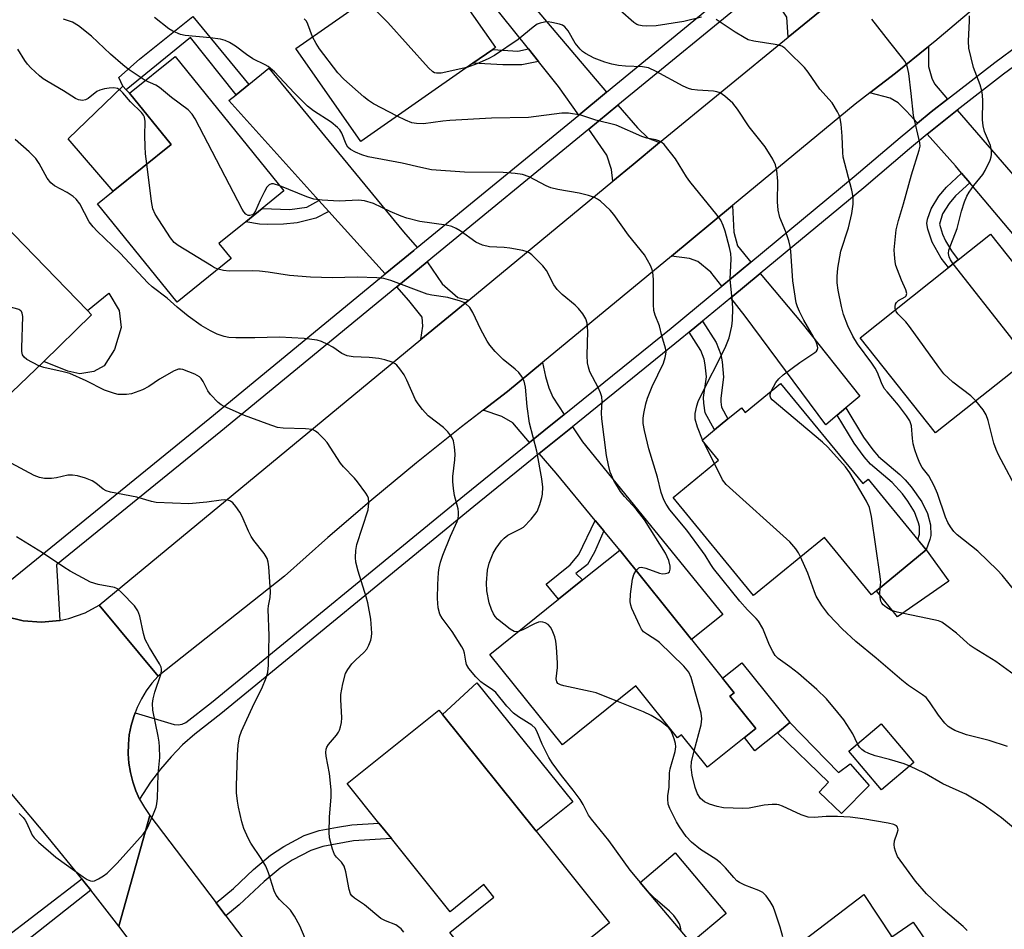
# Model space of a CAD drawing. Units: inches. Extents: x 1273760 to 1279760, y 481453 to 485454.
# Drawn here: x 1276137 to 1276376, y 484900 to 485121 of the extents above; entities that cross this region are included whole.
import ezdxf

# ---------------------------------------------------------------- set-up
doc = ezdxf.new("R2010")
doc.units = ezdxf.units.IN
doc.header["$MEASUREMENT"] = 0
for name, color, linetype in [('BLDG-Footprint', 5, 'Continuous'), ('CULTRL-Pad', 6, 'Continuous'), ('TRANS-Driveway', 251, 'Continuous'), ('TRANS-Non Street Sidewalk', 7, 'Continuous'), ('TRANS-Road', 130, 'Continuous'), ('TRANS-Street Sidewalk', 7, 'Continuous'), ('Undefined', 1, 'Continuous')]:
    doc.layers.add(name, color=color, linetype=linetype)

msp = doc.modelspace()

# ---------------------------------------------------------------- linework, layer by layer
at = {"layer": 'BLDG-Footprint'}
for points, elevation in [([(1276246.89, 485110.45), (1276219.76, 485091.47), (1276203.97, 485114.05), (1276221.59, 485126.38), (1276213.97, 485137.28), (1276228.99, 485147.78), (1276252.4, 485114.3), (1276251.75, 485113.84)], 272.49), ([(1276188.25, 485063.05), (1276175.14, 485052.46), (1276155.83, 485076.37), (1276159.58, 485079.4), (1276173.66, 485090.78), (1276163.62, 485103.2), (1276174.68, 485112.14), (1276201.08, 485079.47), (1276195.81, 485075.21), (1276191.82, 485071.99), (1276185.29, 485066.71)], 264.95), ([(1276154.36, 485049.4), (1276142.75, 485038.12), (1276135.01, 485030.6), (1276127.22, 485038.61), (1276124.27, 485035.75), (1276122.91, 485037.15), (1276118.58, 485041.6), (1276108.02, 485052.47), (1276130.31, 485074.14), (1276153.37, 485050.42)], 259.88), ([(1276372.62, 485068.98), (1276389.74, 485047.42), (1276393.65, 485050.52), (1276401.2, 485041.01), (1276402.53, 485039.34), (1276390.91, 485030.11), (1276383.23, 485039.79), (1276359.26, 485020.75), (1276340.94, 485043.81), (1276362.39, 485060.86), (1276364.77, 485062.75)], 278.19), ([(1276321.64, 485032.77), (1276341.58, 485008.45), (1276342.92, 485009.55), (1276354.97, 484994.84), (1276357, 484992.37), (1276344.87, 484982.42), (1276343.68, 484981.44), (1276332.25, 484995.38), (1276315.03, 484981.26), (1276295.52, 485005.05), (1276306.57, 485014.11), (1276302.56, 485019), (1276305.58, 485021.48), (1276308.86, 485024.17), (1276312.14, 485026.85), (1276313.06, 485025.73)], 270.66), ([(1276300.02, 484970.61), (1276310.39, 484957.7), (1276309.32, 484956.84), (1276315.58, 484949.04), (1276303.85, 484939.62), (1276297.55, 484947.47), (1276296.64, 484946.75), (1276286.5, 484959.37), (1276268.68, 484945.06), (1276251.05, 484967.01), (1276267.7, 484980.38), (1276273.57, 484985.08), (1276282.58, 484992.33)], 265.64), ([(1276262.27, 484924.06), (1276280.11, 484901.85), (1276255.39, 484881.99), (1276241.32, 484899.51), (1276252, 484908.09), (1276249.56, 484911.12), (1276241.39, 484904.55), (1276227.14, 484922.29), (1276224.13, 484926.04), (1276216.41, 484935.65), (1276238.63, 484953.49), (1276239.52, 484952.39)], 261.29), ([(1276353.98, 484940.74), (1276346.15, 484934.12), (1276338.2, 484943.53), (1276346.03, 484950.15)], 267.84), ([(1276308.4, 484904.13), (1276299.92, 484896.99), (1276287.56, 484911.68), (1276296.04, 484918.82)], 262.57), ([(1276353.8, 484902.02), (1276385.19, 484856.25), (1276384.86, 484856.02), (1276368.85, 484845.04), (1276371.24, 484841.56), (1276370.35, 484840.95), (1276367.53, 484839.02), (1276364.46, 484836.91), (1276352.21, 484828.51), (1276317.88, 484878.56), (1276321.33, 484880.93), (1276320.32, 484882.41), (1276328.58, 484888.08), (1276330.15, 484885.8), (1276333.93, 484888.39), (1276348.62, 484898.47)], 264.79)]:
    msp.add_lwpolyline(points, close=True, dxfattribs=dict(at, elevation=elevation))
at = {"layer": 'CULTRL-Pad'}
for points in [[(1276173.66, 485090.78), (1276159.58, 485079.4), (1276148.68, 485092.12), (1276161.94, 485104.87), (1276162.78, 485104.03), (1276163.62, 485103.2)], [(1276154.9, 485035.69), (1276151.53, 485035.1), (1276148.59, 485035.76), (1276142.75, 485038.12), (1276154.36, 485049.4), (1276153.37, 485050.42), (1276158.59, 485054.69), (1276161.07, 485050.45), (1276161.55, 485046.35), (1276159.91, 485041), (1276157.44, 485037.03)], [(1276362.5, 484984.74), (1276350.02, 484976.13), (1276344.87, 484982.42), (1276357, 484992.37)], [(1276320.84, 484948), (1276315.4, 484943.63), (1276312.83, 484946.84), (1276315.58, 484949.04), (1276309.32, 484956.84), (1276310.39, 484957.7), (1276307.54, 484961.25), (1276312.21, 484964.99), (1276323.89, 484950.45)], [(1276271.21, 484931.24), (1276262.27, 484924.06), (1276239.52, 484952.39), (1276247.87, 484960.1)], [(1276348.62, 484898.47), (1276333.93, 484888.39), (1276327.48, 484897.79), (1276341.84, 484908.7)]]:
    msp.add_lwpolyline(points, close=True, dxfattribs=at)
at = {"layer": 'TRANS-Driveway'}
for points in [[(1276279.4, 485103.46), (1276272.63, 485097.9), (1276267.74, 485104.85), (1276262.89, 485110.9), (1276260.4, 485114), (1276237.89, 485142.09), (1276244.05, 485146.4), (1276249.78, 485138.42)], [(1276338.1, 485128.76), (1276323.47, 485116.77), (1276323.17, 485121.65), (1276321.39, 485124.28), (1276316.17, 485128.22), (1276321.12, 485132.27), (1276328.84, 485138.53), (1276335.36, 485130.45)], [(1276362.16, 485101.76), (1276358.21, 485098.64), (1276354.84, 485095.89), (1276352.19, 485098.86), (1276350.16, 485100.84), (1276348.22, 485101.98), (1276343.29, 485103.28), (1276349.5, 485108.06), (1276357.56, 485114.55), (1276357.5, 485109.71), (1276358.34, 485106.84), (1276359.02, 485105.45)], [(1276233.42, 485065.71), (1276232.6, 485065.04), (1276225.64, 485059.32), (1276212, 485074.47), (1276209.57, 485077.16), (1276187.73, 485101.43), (1276189.44, 485102.81), (1276192.57, 485105.34), (1276197.42, 485109.26), (1276230.11, 485069.54)], [(1276292.26, 485091.19), (1276285.85, 485085.93), (1276280.92, 485081.86), (1276280.59, 485084.67), (1276279.46, 485088.17), (1276275.05, 485094.45), (1276282.13, 485100.27), (1276286.87, 485094.75), (1276289.45, 485092.31)], [(1276367.53, 485081.47), (1276365.57, 485083.8), (1276364.1, 485085.54), (1276357.23, 485093.23), (1276360.46, 485095.86), (1276364.47, 485099.04), (1276409.25, 485047.4), (1276401.2, 485041.01), (1276393.65, 485050.52)], [(1276314.4, 485062.19), (1276307.33, 485056.34), (1276304.66, 485059.74), (1276301.57, 485062.38), (1276299.49, 485063.1), (1276295.11, 485063.67), (1276309.96, 485075.94), (1276310.24, 485069.49), (1276311.16, 485066.18)], [(1276245.92, 485052.99), (1276234.32, 485043.42), (1276234.77, 485046.63), (1276234.59, 485048.87), (1276231.42, 485052.9), (1276228.45, 485056.19), (1276235.87, 485062.28), (1276239.44, 485056.89), (1276243.3, 485053.64)], [(1276337.5, 485026.82), (1276335.4, 485025.04), (1276332.63, 485022.71), (1276313.05, 485049.05), (1276309.54, 485053.53), (1276316.69, 485059.45), (1276326.83, 485047.34), (1276340.86, 485029.65)], [(1276269.1, 485025.24), (1276264.18, 485021.26), (1276260.71, 485018.45), (1276256.63, 485023.17), (1276253.93, 485024.71), (1276249.47, 485026.27), (1276255.33, 485030.79), (1276263.85, 485037.83), (1276264.57, 485034.46), (1276265.39, 485031.65), (1276266.34, 485029.4)], [(1276278.75, 484996.97), (1276276.63, 484999.53), (1276267.15, 485011), (1276263.04, 485015.75), (1276271.08, 485022.25), (1276273.51, 485018.59), (1276307.59, 484976.7), (1276300.02, 484970.61), (1276282.58, 484992.33)]]:
    msp.add_lwpolyline(points, close=True, dxfattribs=at)
at = {"layer": 'TRANS-Non Street Sidewalk'}
for points in [[(1276192.57, 485105.34), (1276189.44, 485102.81), (1276178.41, 485116.72), (1276162.78, 485104.03), (1276161.94, 485104.87), (1276160.98, 485107), (1276166.05, 485111.47), (1276178.94, 485121.84)], [(1276262.89, 485110.9), (1276258.81, 485110.11), (1276254.24, 485110.1), (1276246.89, 485110.45), (1276251.75, 485113.84), (1276257.81, 485113.38), (1276260.4, 485114)], [(1276367.53, 485081.47), (1276364.07, 485078.25), (1276362.53, 485076.42), (1276360.96, 485073.89), (1276360.21, 485071.4), (1276360.92, 485069.02), (1276361.67, 485067.37), (1276363.14, 485064.9), (1276364.77, 485062.75), (1276362.39, 485060.86), (1276360.63, 485063.18), (1276358.44, 485067.06), (1276357.35, 485070.2), (1276357.16, 485071.56), (1276357.32, 485072.6), (1276358.19, 485075.14), (1276360.07, 485078.21), (1276361.89, 485080.37), (1276365.57, 485083.8)], [(1276212, 485074.47), (1276208.78, 485072.88), (1276204.29, 485071.73), (1276200.93, 485071.42), (1276197.15, 485071.29), (1276195.17, 485071.4), (1276191.82, 485071.99), (1276195.81, 485075.21), (1276202.5, 485074.93), (1276206.66, 485075.57), (1276209.57, 485077.16)], [(1276299.47, 485045.2), (1276302.71, 485047.88), (1276305.95, 485042.69), (1276307.1, 485039.75), (1276307.46, 485038.01), (1276307.81, 485034.29), (1276307.13, 485029.21), (1276307.16, 485028.27), (1276307.32, 485027), (1276308.86, 485024.17), (1276305.58, 485021.48), (1276303.35, 485025.66), (1276302.99, 485027.96), (1276302.95, 485029.37), (1276303.62, 485034.33), (1276303.34, 485037.31), (1276303.05, 485038.68), (1276302.23, 485040.78)], [(1276335.4, 485025.04), (1276337.5, 485026.82), (1276341.73, 485019.73), (1276343.98, 485016.68), (1276345.42, 485015.03), (1276350.6, 485010.66), (1276351.87, 485009.35), (1276353.31, 485007.64), (1276355.88, 485004.05), (1276357.25, 485001.18), (1276358.05, 484998.41), (1276358.06, 484995.87), (1276357.86, 484994.89), (1276357, 484992.37), (1276354.97, 484994.85), (1276355.35, 484996.19), (1276355.35, 484998.03), (1276355.14, 484998.92), (1276354.13, 485001.56), (1276352.5, 485004.22), (1276351.19, 485005.94), (1276348.73, 485008.68), (1276343.47, 485013.13), (1276341.88, 485014.95), (1276339.46, 485018.24)], [(1276278.75, 484996.97), (1276276.48, 484991.83), (1276274.75, 484988.84), (1276271.94, 484986.63), (1276273.57, 484985.08), (1276267.7, 484980.38), (1276264.73, 484984.08), (1276270.58, 484988.73), (1276272.69, 484991.26), (1276276.63, 484999.53)], [(1276323.89, 484950.45), (1276335.66, 484938.3), (1276338.54, 484940.46), (1276343.15, 484935.2), (1276336.39, 484928.42), (1276330.99, 484933.59), (1276333.27, 484935.95), (1276320.84, 484948)], [(1276186.96, 484903.59), (1276184.59, 484906.72), (1276188.85, 484910.18), (1276193.67, 484914.81), (1276197.78, 484918.27), (1276201.05, 484920.41), (1276206.02, 484923.05), (1276209.6, 484924.23), (1276214.06, 484925.1), (1276217.52, 484925.63), (1276224.13, 484926.04), (1276227.14, 484922.29), (1276217.94, 484921.72), (1276210.53, 484920.41), (1276207.58, 484919.44), (1276203.07, 484917.03), (1276200.14, 484915.13), (1276196.3, 484911.89), (1276190.24, 484906.21)], [(1276154.18, 484909.79), (1276124.1, 484886.06), (1276121.61, 484889.21), (1276151.98, 484912.57), (1276152.53, 484911.88)]]:
    msp.add_lwpolyline(points, close=True, dxfattribs=at)
at = {"layer": 'TRANS-Road'}
for points in [[(1276368.45, 485123.68), (1276359.06, 485115.77), (1276357.56, 485114.55), (1276349.5, 485108.06), (1276343.29, 485103.28), (1276339.76, 485100.56), (1276309.96, 485075.94), (1276295.11, 485063.67), (1276263.85, 485037.83), (1276255.33, 485030.79), (1276249.47, 485026.27), (1276244.2, 485022.22), (1276233.22, 485013.45), (1276222.4, 485004.48), (1276211.74, 484995.33), (1276201.24, 484985.99), (1276170.55, 484961.75), (1276156.22, 484978.98), (1276234.32, 485043.42), (1276245.92, 485052.99), (1276280.92, 485081.86), (1276285.85, 485085.93), (1276292.26, 485091.19), (1276323.47, 485116.77), (1276338.1, 485128.76)], [(1276133.47, 484976.23), (1276137.79, 484975.14), (1276142.23, 484974.79), (1276146.67, 484975.2), (1276148.85, 484975.69), (1276152.79, 484977.11), (1276156.22, 484978.98), (1276170.55, 484961.75), (1276169.03, 484960.02), (1276167.66, 484958.16), (1276166.47, 484956.19), (1276165.45, 484954.12), (1276164.95, 484952.82), (1276164.65, 484951.96), (1276163.98, 484949.76), (1276163.54, 484947.5), (1276163.3, 484945.2), (1276163.26, 484942.9), (1276163.43, 484940.6), (1276163.79, 484938.33), (1276164.36, 484936.09), (1276165.12, 484933.91), (1276166.05, 484931.85), (1276167.2, 484929.81), (1276168.5, 484927.9), (1276161.03, 484901.06), (1276154.18, 484909.79), (1276152.53, 484911.88), (1276151.98, 484912.57), (1276143.86, 484922.56), (1276135, 484933.09)], [(1276168.91, 484890.55), (1276161.03, 484901.06), (1276168.5, 484927.9), (1276184.59, 484906.72), (1276186.96, 484903.59), (1276203.73, 484881.51)]]:
    msp.add_lwpolyline(points, dxfattribs=at)
at = {"layer": 'TRANS-Street Sidewalk'}
msp.add_lwpolyline([(1276391.45, 485119.32), (1276375.77, 485107.83), (1276364.47, 485099.04), (1276360.46, 485095.86), (1276357.23, 485093.23), (1276352.93, 485089.7), (1276341.83, 485080.25), (1276316.69, 485059.45), (1276309.54, 485053.53), (1276302.71, 485047.88), (1276299.47, 485045.2), (1276297.29, 485043.4), (1276271.08, 485022.25), (1276263.04, 485015.75), (1276247.16, 485002.88), (1276185.75, 484952.57), (1276179.47, 484947.66), (1276176.48, 484945.01), (1276173.68, 484942.17), (1276171.07, 484939.15), (1276168.66, 484935.97), (1276166.05, 484931.85), (1276165.12, 484933.91), (1276164.36, 484936.09), (1276163.79, 484938.33), (1276163.43, 484940.6), (1276163.26, 484942.9), (1276163.3, 484945.2), (1276163.54, 484947.5), (1276163.98, 484949.76), (1276164.65, 484951.96), (1276164.95, 484952.82), (1276174.46, 484950.01), (1276175.43, 484949.91), (1276176.39, 484950.07), (1276177.27, 484950.48), (1276183.51, 484955.36), (1276244.91, 485005.66), (1276260.71, 485018.45), (1276264.18, 485021.26), (1276269.1, 485025.24), (1276295.03, 485046.17), (1276307.33, 485056.34), (1276314.4, 485062.19), (1276339.52, 485082.98), (1276350.64, 485092.45), (1276354.84, 485095.89), (1276358.21, 485098.64), (1276362.16, 485101.76), (1276373.61, 485110.68), (1276385.41, 485119.39)], dxfattribs=at)
for points in [[(1276127.49, 484979.22, 0), (1276183.05, 485024.35, 0), (1276225.64, 485059.32, 0), (1276232.6, 485065.04, 0), (1276233.42, 485065.71, 0), (1276272.63, 485097.9, 0), (1276279.4, 485103.46, 0), (1276303.74, 485123.44, 0), (1276306.9, 485126.04, 0), (1276312.72, 485130.82, 0), (1276318.46, 485135.52, 0), (1276326.17, 485141.82, 0), (1276337.96, 485151.1, 0), (1276349.92, 485160.15, 0), (1276362.02, 485168.98, 0), (1276365.37, 485171.35, 0), (1276372.43, 485176.28, 0), (1276374.3, 485177.59, 0), (1276395.1, 485191.41, 0)], [(1276380.79, 485176.92, 0), (1276374.76, 485172.75, 0), (1276367.72, 485167.83, 0), (1276364.47, 485165.55, 0), (1276348.44, 485153.8, 0), (1276332.71, 485141.64, 0), (1276328.84, 485138.53, 0), (1276321.12, 485132.27, 0), (1276316.17, 485128.22, 0), (1276282.13, 485100.27, 0), (1276275.05, 485094.45, 0), (1276235.87, 485062.28, 0), (1276228.45, 485056.19, 0), (1276185.72, 485021.09, 0), (1276145.86, 484988.74, 0), (1276146.67, 484975.2, 0), (1276142.23, 484974.79, 0), (1276137.79, 484975.14, 0), (1276133.47, 484976.23, 0)]]:
    msp.add_polyline3d(points, dxfattribs=at)
at = {"layer": 'Undefined'}
for p, q in [((1276302.94, 485018.55, 270), (1276302.69, 485019.11, 270)), ((1276305.6, 485013.32, 270), (1276302.94, 485018.55, 270))]:
    msp.add_line(p, q, dxfattribs=at)
for points, elevation in [([(1276245.47, 485109.45), (1276239.24, 485108.05), (1276238.13, 485108.02), (1276237.65, 485108.14), (1276237.18, 485108.37), (1276236.13, 485109.34), (1276226.32, 485120.36), (1276220.85, 485125.86)], 272), ([(1276340.28, 484945.28), (1276339.15, 484947.75), (1276336.94, 484951.08), (1276335.54, 484952.9), (1276332.75, 484956.2), (1276330.43, 484958.46), (1276325.94, 484962.37), (1276323.84, 484964.02), (1276321.06, 484965.98), (1276320.32, 484966.74), (1276319.71, 484967.71), (1276318.94, 484969.27), (1276317.3, 484973.31), (1276316.26, 484975.04), (1276315.7, 484975.71), (1276313.63, 484977.78), (1276311.7, 484979.94), (1276305.35, 484987.84), (1276304.66, 484988.79), (1276303.31, 484991.06), (1276302.65, 484992.01), (1276298.83, 484997.11), (1276294.74, 485002.08), (1276293.84, 485003.48), (1276293.31, 485004.49), (1276292.61, 485006.31), (1276291.74, 485009.99), (1276289.66, 485016.92), (1276288.56, 485021.35), (1276288.31, 485023.01), (1276288.29, 485024.36), (1276288.41, 485025.48), (1276288.9, 485027.78), (1276289.29, 485029.18), (1276290.42, 485032.01), (1276293.18, 485037.67), (1276293.65, 485039.03), (1276293.81, 485039.86), (1276293.82, 485040.43), (1276293.7, 485041.3), (1276292.77, 485044.35), (1276292.23, 485046.76), (1276291.21, 485049.35), (1276290.88, 485050.46), (1276290.77, 485051.88), (1276290.74, 485058.01), (1276290.6, 485059.75), (1276290.36, 485060.59), (1276290.02, 485061.39), (1276288.62, 485063.98), (1276284.68, 485068.76), (1276281.16, 485073.73), (1276280.23, 485074.83), (1276277.88, 485076.98), (1276277.19, 485077.5), (1276276.42, 485077.89), (1276275.01, 485078.35), (1276272.7, 485078.95), (1276267.55, 485079.8), (1276265.83, 485080.21), (1276264.75, 485080.68), (1276260.57, 485082.86), (1276258.96, 485083.48), (1276257.23, 485083.72), (1276254.32, 485083.96), (1276244.89, 485084.02), (1276236.87, 485084.6), (1276234.27, 485085.13), (1276229.75, 485086.23), (1276221.55, 485087.74), (1276219.95, 485088.25), (1276218.41, 485088.86), (1276217.19, 485089.53), (1276216.58, 485090.12), (1276216.18, 485090.85), (1276215.12, 485093.53), (1276214.63, 485094.29), (1276214.09, 485094.89), (1276212.5, 485096.17), (1276208.25, 485098.89), (1276206.81, 485100.02), (1276203.52, 485103.25), (1276198.77, 485108.37), (1276197.26, 485109.65), (1276196.55, 485110.08), (1276193.51, 485111.56), (1276192.02, 485112.56), (1276189.29, 485114.58), (1276187.82, 485115.49), (1276186.8, 485115.99), (1276185.71, 485116.27), (1276183.18, 485116.63), (1276177.09, 485117.18), (1276175.98, 485117.47), (1276174.12, 485118.22), (1276173.17, 485118.78), (1276169.64, 485121.58)], 268), ([(1276302.41, 485121.66), (1276298.12, 485120.59), (1276291.39, 485119.56), (1276289.15, 485119.49), (1276288.04, 485119.56), (1276287.24, 485119.7), (1276286.73, 485119.9), (1276286.03, 485120.37), (1276282.71, 485123.25)], 274), ([(1276363.53, 485061.76), (1276362.86, 485062.78), (1276362.57, 485063.52), (1276362.42, 485064.28), (1276362.48, 485065.07), (1276362.92, 485066.39), (1276364.5, 485070.33), (1276365.54, 485074.53), (1276366.28, 485076.8), (1276366.84, 485078.18), (1276367.41, 485079.15), (1276368.55, 485080.77), (1276370.7, 485083.48), (1276371.31, 485084.44), (1276372.53, 485086.97), (1276372.77, 485087.76), (1276372.83, 485088.31), (1276372.79, 485089.4), (1276372.56, 485090.47), (1276371.14, 485093.88), (1276370.77, 485095.26), (1276370.67, 485096.7), (1276370.74, 485101.33), (1276370.65, 485102.71), (1276370.49, 485103.8), (1276370.06, 485105.2), (1276368.49, 485109.42), (1276367.33, 485114.14), (1276367.23, 485115.83), (1276367.49, 485120.78), (1276367.47, 485121.97)], 278), ([(1276167.41, 485106.26), (1276163.26, 485109.05), (1276161.95, 485110.06), (1276158.97, 485112.7), (1276154.39, 485117.03), (1276151.2, 485119.56), (1276149.74, 485120.47), (1276147.55, 485121.13)], 266), ([(1276208.04, 485116.9), (1276206.91, 485119.91), (1276206.51, 485120.65), (1276206.01, 485121.22)], 270), ([(1276319.37, 485030.9), (1276320.46, 485032.95), (1276321.17, 485033.87), (1276322.28, 485034.82), (1276326.33, 485037.8), (1276329.96, 485040.23), (1276330.33, 485040.6), (1276330.56, 485040.99), (1276330.65, 485041.39), (1276330.62, 485041.84), (1276330.38, 485042.59), (1276329.64, 485044.1), (1276327.3, 485048.15), (1276326.18, 485050.23), (1276325.71, 485051.31), (1276325.42, 485052.34), (1276324.56, 485057.69), (1276324.13, 485064.88), (1276323.99, 485065.98), (1276323.63, 485067.35), (1276322.93, 485069.53), (1276321.45, 485073.04), (1276321.05, 485074.77), (1276320.89, 485076.81), (1276320.94, 485081.86), (1276320.7, 485084.46), (1276320.42, 485085.85), (1276319.78, 485087.17), (1276317.86, 485090.2), (1276314.04, 485095.05), (1276311.17, 485099.34), (1276310.02, 485100.8), (1276308.13, 485102.49), (1276306.98, 485103.25), (1276306.19, 485103.51), (1276305.35, 485103.67), (1276301.48, 485103.9), (1276300.09, 485104.1), (1276299.29, 485104.3), (1276297.94, 485104.92), (1276291.39, 485108.5), (1276289.53, 485109.37), (1276288.11, 485109.63), (1276283.95, 485109.75), (1276282.27, 485109.94), (1276280.64, 485110.27), (1276278.98, 485110.72), (1276276.35, 485111.66), (1276274.26, 485112.79), (1276273.58, 485113.3), (1276272.99, 485113.87), (1276271.79, 485115.37), (1276270.1, 485118.35), (1276269.26, 485119.3), (1276268.67, 485119.7), (1276268, 485119.98), (1276266.06, 485120.39), (1276265.19, 485120.48), (1276264.35, 485120.46), (1276263.29, 485120.22), (1276262.54, 485119.92), (1276261.58, 485119.26), (1276257.96, 485116.2), (1276252.2, 485112.32), (1276250.64, 485111.51), (1276247.91, 485110.33), (1276245.47, 485109.45)], 272), ([(1276378.78, 484982.05), (1276375.38, 484986.19), (1276374.26, 484987.42), (1276369.51, 484992.07), (1276364.49, 484996.02), (1276363.7, 484996.85), (1276362.86, 484997.97), (1276362.26, 484998.99), (1276361.65, 485000.32), (1276359.72, 485006.02), (1276358.89, 485007.93), (1276357.64, 485010.3), (1276355.97, 485012.39), (1276355.46, 485013.43), (1276354.8, 485015.06), (1276354.23, 485016.64), (1276353.84, 485018.1), (1276353.64, 485019.4), (1276353.39, 485022.47), (1276353.2, 485023.21), (1276352.98, 485023.69), (1276352.19, 485024.92), (1276350.24, 485027.52), (1276347.47, 485030.68), (1276346.8, 485031.56), (1276346.13, 485032.88), (1276345.14, 485035.44), (1276344.59, 485036.48), (1276343.77, 485037.71), (1276340.31, 485042.33), (1276339.16, 485044.24), (1276337.97, 485046.73), (1276336.91, 485049.48), (1276336.4, 485051.44), (1276335.57, 485055.39), (1276335.38, 485057.18), (1276335.33, 485058.67), (1276335.56, 485060.73), (1276336.23, 485064.84), (1276338.09, 485070.53), (1276338.94, 485073.99), (1276339.22, 485076.25), (1276339.24, 485077.93), (1276338.9, 485079.64), (1276336.82, 485087.71), (1276336.7, 485088.82), (1276336.57, 485092.77), (1276336.33, 485095.67), (1276336.12, 485097.09), (1276335.84, 485097.89), (1276335.47, 485098.65), (1276334.15, 485100.83), (1276331.13, 485104.18), (1276328.35, 485108.29), (1276327.47, 485109.45), (1276323.5, 485113.35), (1276322.63, 485114.13), (1276321.92, 485114.6), (1276321.16, 485114.87), (1276320.35, 485115.05), (1276315.16, 485115.81), (1276313.75, 485116.18), (1276312.76, 485116.69), (1276310.57, 485118.01), (1276306.01, 485121.04)], 274), ([(1276349.49, 485050.61), (1276349.41, 485050.95), (1276349.42, 485051.46), (1276349.54, 485051.96), (1276349.75, 485052.41), (1276350.28, 485052.91), (1276351.83, 485053.75), (1276352.11, 485054.05), (1276352.26, 485054.6), (1276352.05, 485055.51), (1276350.99, 485057.81), (1276349.99, 485060.29), (1276349.62, 485061.41), (1276349.45, 485062.28), (1276349.24, 485064.03), (1276349.23, 485065.19), (1276349.7, 485070.05), (1276350.24, 485072.34), (1276351.44, 485076.31), (1276353.4, 485083.35), (1276355.28, 485089.35), (1276355.47, 485090.38), (1276355.45, 485091.16), (1276353.9, 485097.79), (1276353.34, 485103.12), (1276352.72, 485108), (1276352.47, 485109.41), (1276352.21, 485110.2), (1276351.82, 485110.94), (1276351.31, 485111.65), (1276348.14, 485115.55), (1276343.78, 485121.19)], 276), ([(1276228.52, 485097.6), (1276222.83, 485100.64), (1276221.57, 485101.39), (1276220.43, 485102.31), (1276215.58, 485106.6), (1276214.19, 485108.12), (1276209.67, 485113.99), (1276208.87, 485115.22), (1276208.04, 485116.9)], 270), ([(1276167.77, 485086.02), (1276167.48, 485088.47), (1276167.37, 485090.26), (1276167.29, 485092.93), (1276167.36, 485096.34), (1276167.19, 485097.4), (1276166.98, 485097.85), (1276166.51, 485098.48), (1276163.83, 485101.13), (1276161.99, 485103.31), (1276161.43, 485103.86), (1276160.68, 485104.3), (1276159.77, 485104.5), (1276158.67, 485104.45), (1276157.52, 485104.24), (1276156.41, 485103.93), (1276155.66, 485103.57), (1276153.55, 485101.94), (1276152.88, 485101.55), (1276152.17, 485101.41), (1276151.19, 485101.55), (1276150.47, 485101.89), (1276147.57, 485103.8), (1276143.81, 485105.93), (1276142.6, 485106.7), (1276141.73, 485107.42), (1276139.65, 485109.39), (1276138.86, 485110.21), (1276138.18, 485111.14), (1276136.5, 485113.88)], 264), ([(1276200.1, 485080.68), (1276198.53, 485081.17), (1276198.05, 485081.17), (1276197.48, 485080.93), (1276196.95, 485080.35), (1276196.37, 485079.37), (1276195.32, 485077.27), (1276194.17, 485074.66), (1276193.77, 485073.98), (1276193.43, 485073.65), (1276192.83, 485073.48), (1276192.41, 485073.55), (1276191.84, 485073.85), (1276191.32, 485074.39), (1276190.91, 485075.06), (1276179.51, 485096.98), (1276178.83, 485098.1), (1276177.81, 485099.14), (1276173.81, 485102.13), (1276170.9, 485104.54), (1276169.97, 485105.12), (1276167.41, 485106.26)], 266), ([(1276302.69, 485019.11), (1276301.42, 485022.12), (1276300.91, 485024.05), (1276300.86, 485024.61), (1276300.91, 485025.43), (1276301.3, 485027.34), (1276301.65, 485028.41), (1276302.11, 485029.44), (1276308.18, 485041.41), (1276309.12, 485043.85), (1276309.78, 485046.66), (1276309.92, 485048.08), (1276310, 485050.92), (1276309.94, 485052.35), (1276309.39, 485058.08), (1276309.62, 485063), (1276309.55, 485064.32), (1276309.25, 485065.76), (1276308.19, 485069.74), (1276307.71, 485071.1), (1276307.11, 485072.35), (1276306.25, 485073.56), (1276299.59, 485081.75), (1276298.76, 485082.93), (1276296.09, 485087.25), (1276293.4, 485090.71), (1276292.78, 485091.27), (1276292.08, 485091.64), (1276291.33, 485091.88), (1276289.17, 485092.32), (1276287.92, 485092.72), (1276281.75, 485095.41), (1276276.75, 485096.69), (1276273.15, 485097.85), (1276270.16, 485098.38), (1276268.5, 485098.35), (1276260.46, 485097.32), (1276251.44, 485097.1), (1276241.38, 485096.54), (1276239.64, 485096.4), (1276234.98, 485095.79), (1276233.25, 485095.85), (1276232.13, 485096.04), (1276230.55, 485096.61), (1276228.52, 485097.6)], 270), ([(1276289.69, 484909.16), (1276285.12, 484914.62), (1276279.92, 484921.84), (1276275.69, 484927.01), (1276275.04, 484927.97), (1276273.7, 484930.58), (1276272.95, 484931.77), (1276271.27, 484934.07), (1276268.46, 484937.59), (1276266.17, 484940.72), (1276265.41, 484941.99), (1276263.78, 484945.2), (1276262.48, 484948.37), (1276262.04, 484949.07), (1276261.21, 484949.83), (1276257.98, 484951.84), (1276256.81, 484952.71), (1276255.21, 484954.4), (1276252.51, 484957.74), (1276251.63, 484958.46), (1276249.73, 484959.66), (1276248.83, 484960.33), (1276247.63, 484961.57), (1276245.95, 484963.55), (1276245.41, 484964.52), (1276245.19, 484965.35), (1276244.89, 484967.28), (1276244.63, 484968.07), (1276244.26, 484968.84), (1276241.93, 484972.53), (1276239.51, 484975.77), (1276238.95, 484976.73), (1276238.49, 484978.33), (1276238.36, 484980.59), (1276238.39, 484984), (1276238.61, 484986.84), (1276238.77, 484987.97), (1276239.11, 484989.38), (1276239.65, 484991.06), (1276241.48, 484995.69), (1276243.08, 484999.24), (1276243.33, 484999.99), (1276243.47, 485000.75), (1276243.45, 485001.53), (1276243.33, 485002.31), (1276242.48, 485005.53), (1276242.23, 485007.25), (1276242.1, 485008.99), (1276242.1, 485010.15), (1276242.56, 485014.18), (1276242.62, 485015.62), (1276242.44, 485017.37), (1276242.19, 485018.8), (1276241.92, 485019.59), (1276241.62, 485020.08), (1276240.85, 485020.98), (1276239.79, 485022.03), (1276236.08, 485024.9), (1276234.72, 485026.41), (1276233.66, 485027.8), (1276233.04, 485028.78), (1276230.94, 485033.59), (1276230.24, 485034.87), (1276229.24, 485036.3), (1276228.5, 485037.17), (1276228.08, 485037.53), (1276227.37, 485037.92), (1276225.53, 485038.52), (1276224.14, 485038.82), (1276221.79, 485039.05), (1276217.89, 485039.22), (1276216.45, 485039.49), (1276215.1, 485040.04), (1276212.93, 485041.55), (1276211.72, 485042.24), (1276210.22, 485042.94), (1276209.16, 485043.26), (1276206.02, 485043.63), (1276199.98, 485044.01), (1276194.01, 485043.83), (1276189.39, 485043.84), (1276187.68, 485043.93), (1276186.53, 485044.18), (1276184.86, 485044.73), (1276183.27, 485045.51), (1276180.97, 485046.83), (1276177.83, 485049.09), (1276175.16, 485051.29), (1276172.76, 485053.42), (1276169.09, 485056.24), (1276168.04, 485057.15), (1276161.35, 485064.37), (1276155.77, 485069.69), (1276154.74, 485070.76), (1276153.82, 485072), (1276151.49, 485076.32), (1276150.67, 485077.45), (1276149.87, 485078.13), (1276148.47, 485079.11), (1276145.36, 485080.74), (1276144.49, 485081.42), (1276143.62, 485082.59), (1276141.67, 485086.13), (1276140.87, 485087.31), (1276139.23, 485088.96), (1276135.83, 485091.95)], 262), ([(1276185.08, 485060.49), (1276184.24, 485060.83), (1276183.47, 485061.26), (1276175.37, 485066.23), (1276174.45, 485066.95), (1276173.54, 485068.09), (1276169.83, 485073.83), (1276169.22, 485075.15), (1276168.9, 485076.9), (1276167.77, 485086.02)], 264), ([(1276286.58, 484987.34), (1276287.19, 484987.99), (1276287.39, 484988.08), (1276287.86, 484988.14), (1276288.92, 484987.9), (1276292.2, 484986.74), (1276292.93, 484986.59), (1276293.66, 484986.6), (1276294.32, 484986.81), (1276294.64, 484987.06), (1276294.85, 484987.66), (1276294.84, 484988.4), (1276294.46, 484989.82), (1276293.69, 484991.54), (1276288.6, 484999.68), (1276286.58, 485002.27), (1276283.77, 485005.3), (1276282.75, 485006.57), (1276281.16, 485009.19), (1276280.28, 485011.2), (1276279.82, 485012.91), (1276279.35, 485015.23), (1276278.26, 485024.15), (1276278.16, 485025.6), (1276278.32, 485028.35), (1276278.23, 485029.48), (1276277.89, 485030.51), (1276277.34, 485031.77), (1276275.36, 485035.61), (1276275.01, 485036.68), (1276274.79, 485037.78), (1276274.69, 485039.5), (1276274.86, 485045.47), (1276274.65, 485047.42), (1276274.34, 485048.46), (1276273.63, 485049.64), (1276272.59, 485050.95), (1276271.74, 485051.74), (1276268.61, 485054.37), (1276267.41, 485055.58), (1276266.62, 485056.72), (1276264.79, 485060.13), (1276263.89, 485061.26), (1276261.25, 485063.94), (1276260.58, 485064.46), (1276260.1, 485064.72), (1276259.03, 485065.04), (1276255.94, 485065.62), (1276254.5, 485065.78), (1276250.96, 485065.92), (1276249.26, 485066.32), (1276247.66, 485067.02), (1276243.85, 485069.83), (1276242.86, 485070.39), (1276241.81, 485070.84), (1276240.45, 485071.14), (1276234.07, 485072.05), (1276230.93, 485072.85), (1276229.54, 485073.32), (1276226.82, 485074.46), (1276222.85, 485076.42), (1276220.61, 485077.07), (1276219.16, 485077.22), (1276214.47, 485076.96), (1276210.34, 485077.24), (1276208.31, 485077.5), (1276206.63, 485078.06), (1276200.1, 485080.68)], 266), ([(1276141.61, 485037.02), (1276138.67, 485038.59), (1276138.02, 485039.1), (1276137.63, 485039.7), (1276137.47, 485040.5), (1276137.45, 485041.36), (1276137.65, 485049.01), (1276137.55, 485049.81), (1276137.36, 485050.24), (1276137.19, 485050.41), (1276136.75, 485050.67), (1276135.95, 485050.95), (1276123.18, 485054.27), (1276121.75, 485054.68), (1276120.94, 485055.02), (1276118.22, 485056.75), (1276117.55, 485057.28), (1276117.17, 485057.7), (1276116.78, 485058.41), (1276116.52, 485059.2), (1276116.37, 485060.02), (1276116.38, 485060.59)], 260), ([(1276257.97, 484972.56), (1276257.49, 484972.5), (1276256.98, 484972.58), (1276255.99, 484973.12), (1276252.91, 484975.52), (1276252.31, 484976.16), (1276251.9, 484976.87), (1276251.46, 484977.91), (1276250.91, 484979.52), (1276250.36, 484982.4), (1276250.25, 484984.4), (1276250.45, 484987.48), (1276250.89, 484989.13), (1276251.82, 484991.53), (1276252.56, 484992.75), (1276253.92, 484994.59), (1276254.5, 484995.22), (1276255.44, 484995.94), (1276256.2, 484996.37), (1276258.5, 484997.45), (1276259.2, 484997.91), (1276261.05, 484999.84), (1276262.01, 485000.97), (1276262.51, 485001.7), (1276263.17, 485003.34), (1276263.67, 485005.05), (1276263.85, 485005.92), (1276263.9, 485007.62), (1276263.71, 485009.64), (1276262.43, 485016.34), (1276260.69, 485023.11), (1276260.09, 485027.12), (1276259.69, 485031.88), (1276259.38, 485033.3), (1276258.73, 485034.54), (1276258.06, 485035.44), (1276257.22, 485036.22), (1276254.27, 485038.58), (1276252.38, 485040.49), (1276251.01, 485042.05), (1276250.39, 485043.02), (1276248.88, 485045.81), (1276246.96, 485049.97), (1276246.18, 485051.15), (1276245.18, 485052.13), (1276244.71, 485052.43), (1276243.92, 485052.76), (1276240.82, 485053.63), (1276236.97, 485054.18), (1276235.82, 485054.44), (1276227.01, 485057.73), (1276225.33, 485058.19), (1276223.58, 485058.35), (1276218.86, 485058.56), (1276212.84, 485058.39), (1276207.52, 485058.55), (1276202.44, 485058.98), (1276197.21, 485059.76), (1276195.16, 485059.98), (1276193.4, 485060.05), (1276187.8, 485060.03), (1276186.4, 485060.19), (1276185.08, 485060.49)], 264), ([(1276379.54, 485036.86), (1276379.33, 485040.71), (1276379.15, 485041.52), (1276378.77, 485042.28), (1276377.54, 485043.96), (1276363.53, 485061.76)], 278), ([(1276369.04, 485028.52), (1276367.79, 485029.78), (1276363.42, 485033.06), (1276361.29, 485035.12), (1276360.02, 485036.74), (1276352.95, 485046.58), (1276352, 485047.71), (1276350.11, 485049.62), (1276349.65, 485050.25), (1276349.49, 485050.61)], 276), ([(1276230.2, 484899.55), (1276229.49, 484900.37), (1276228.26, 484901.35), (1276225.69, 484902.36), (1276224.63, 484902.93), (1276220.62, 484906.23), (1276218.21, 484907.86), (1276217.57, 484908.41), (1276217.26, 484908.9), (1276216.92, 484909.92), (1276216.09, 484914.21), (1276215.68, 484915.58), (1276215.01, 484916.61), (1276213.84, 484917.79), (1276213.33, 484918.42), (1276212.82, 484919.69), (1276212.16, 484922.44), (1276212.01, 484923.84), (1276212.16, 484927.52), (1276212.57, 484932.41), (1276212.57, 484934.11), (1276212.1, 484938.12), (1276211.31, 484942.34), (1276211.25, 484943.19), (1276211.32, 484943.98), (1276211.46, 484944.46), (1276211.86, 484945.15), (1276213.8, 484947.42), (1276214.31, 484948.13), (1276214.57, 484948.63), (1276214.81, 484949.41), (1276215.03, 484950.5), (1276215.13, 484951.62), (1276214.88, 484956.09), (1276214.89, 484957.28), (1276215.36, 484959.83), (1276216.05, 484962.34), (1276216.55, 484963.34), (1276217.57, 484964.67), (1276218.53, 484965.7), (1276220.49, 484967.48), (1276221.17, 484968.27), (1276221.69, 484969.21), (1276222.18, 484970.48), (1276222.35, 484971.28), (1276222.38, 484972.13), (1276222.19, 484975.56), (1276221.44, 484979.55), (1276221.07, 484980.97), (1276219.08, 484987.18), (1276218.54, 484989.38), (1276218.41, 484990.5), (1276218.52, 484992.25), (1276218.79, 484993.69), (1276221.49, 485002.05), (1276221.7, 485003.81), (1276221.59, 485004.94), (1276221.39, 485005.44), (1276220.96, 485006.16), (1276218.9, 485008.91), (1276218.17, 485009.79), (1276215.55, 485012.49), (1276214.8, 485013.38), (1276211.58, 485018.39), (1276210.81, 485019.26), (1276209.37, 485020.67), (1276208.72, 485021.2), (1276207.99, 485021.56), (1276206.31, 485021.76), (1276200.9, 485021.88), (1276199.52, 485022.1), (1276197.02, 485022.93), (1276191.51, 485024.97), (1276186.57, 485027.14), (1276185.81, 485027.58), (1276185.12, 485028.13), (1276183.26, 485030.04), (1276182.63, 485030.99), (1276181.5, 485033.26), (1276181, 485033.95), (1276180.61, 485034.34), (1276179.45, 485035.02), (1276176.51, 485036.14), (1276176, 485036.23), (1276175.48, 485036.2), (1276174.44, 485035.81), (1276170.86, 485033.78), (1276168.29, 485031.99), (1276166.75, 485031.23), (1276164.04, 485030.25), (1276162.88, 485030.07), (1276161.7, 485030.04), (1276160.82, 485030.11), (1276159.98, 485030.29), (1276157.52, 485031.12), (1276153.08, 485033.36), (1276149.09, 485035.14), (1276147.45, 485035.59), (1276142.81, 485036.61), (1276141.61, 485037.02)], 260), ([(1276345.83, 484983.21), (1276345.94, 484984.52), (1276345.82, 484985.92), (1276343.67, 485000.47), (1276343.17, 485002.63), (1276342.51, 485004.17), (1276338.4, 485011.06), (1276337.36, 485012.48), (1276333.07, 485017.26), (1276331.83, 485018.5), (1276319.6, 485028.75), (1276319.27, 485029.16), (1276319.07, 485029.63), (1276319.09, 485030.11), (1276319.37, 485030.9)], 272), ([(1276379.79, 485005.56), (1276374.55, 485015.47), (1276373.96, 485016.75), (1276373.4, 485018.29), (1276372.03, 485023.74), (1276371.55, 485025.12), (1276370.82, 485026.35), (1276369.04, 485028.52)], 276), ([(1276206.24, 484898.05), (1276204.91, 484901.16), (1276203.64, 484903.46), (1276202.68, 484904.91), (1276200.02, 484907.5), (1276199.16, 484908.54), (1276198.68, 484909.6), (1276197.3, 484914.01), (1276196.71, 484915.57), (1276195.58, 484917.46), (1276193.03, 484921.15), (1276192.39, 484922.41), (1276191.34, 484924.75), (1276190.81, 484926.4), (1276190.05, 484929.89), (1276189.8, 484931.35), (1276189.59, 484933.43), (1276189.58, 484935.14), (1276189.82, 484942.64), (1276189.97, 484944.97), (1276190.3, 484947), (1276190.75, 484948.38), (1276193.85, 484955.06), (1276195.67, 484958.7), (1276196.74, 484961.31), (1276197.15, 484962.65), (1276197.31, 484964.41), (1276197.45, 484971.54), (1276197.27, 484977.96), (1276197.35, 484978.8), (1276197.73, 484980.83), (1276197.8, 484982.2), (1276197.37, 484988.26), (1276197.21, 484989.42), (1276196.96, 484990.24), (1276196.29, 484991.49), (1276193.78, 484994.68), (1276193.12, 484995.62), (1276192.46, 484996.94), (1276190.92, 485000.47), (1276190.37, 485001.51), (1276189.4, 485002.91), (1276188.68, 485003.75), (1276188.07, 485004.22), (1276187.56, 485004.39), (1276186.71, 485004.47), (1276185.83, 485004.45), (1276182.33, 485003.97), (1276177.98, 485003.57), (1276170.05, 485003.87), (1276168.92, 485004.08), (1276165.39, 485005.12), (1276158.96, 485006.41), (1276157.88, 485006.7), (1276157.15, 485007.06), (1276155.37, 485008.59), (1276154.49, 485009.14), (1276152.88, 485009.77), (1276150.94, 485010.33), (1276149.77, 485010.47), (1276148.6, 485010.46), (1276145.83, 485009.82), (1276144.68, 485009.67), (1276142.92, 485009.71), (1276141.77, 485009.89), (1276140.48, 485010.43), (1276134.86, 485013.44)], 258), ([(1276326.5, 484990.67), (1276325.99, 484991.63), (1276325.35, 484992.58), (1276323.85, 484994.35), (1276308.39, 485008.26), (1276307.56, 485009.4), (1276305.6, 485013.32)], 270), ([(1276136.78, 484928.41), (1276137.76, 484927.42), (1276138.24, 484926.8), (1276138.59, 484926.19), (1276139.93, 484923.12), (1276140.44, 484922.44), (1276141.48, 484921.44), (1276145.69, 484917.81), (1276152.35, 484913.01), (1276153.33, 484912.39), (1276154.08, 484912.05), (1276154.58, 484911.98), (1276155.07, 484912.07), (1276156.05, 484912.52), (1276157.25, 484913.26), (1276158.16, 484913.93), (1276158.98, 484914.68), (1276160.56, 484916.31), (1276166.88, 484923.39), (1276167.59, 484924.32), (1276168.01, 484925.08), (1276169.44, 484928.3), (1276170.06, 484929.93), (1276170.24, 484930.74), (1276170.37, 484932.09), (1276170.55, 484937.94), (1276170.91, 484941.98), (1276170.89, 484944.57), (1276170.8, 484945.73), (1276170.56, 484947.18), (1276169.28, 484953.46), (1276169.19, 484955.11), (1276169.31, 484956.18), (1276169.73, 484957.81), (1276171.19, 484962.11), (1276171.33, 484962.9), (1276171.34, 484963.41), (1276171.24, 484963.92), (1276170.89, 484964.69), (1276168.46, 484968.64), (1276167.41, 484970.65), (1276167.01, 484972.03), (1276166.08, 484976.26), (1276165.6, 484977.61), (1276164.78, 484978.78), (1276161.76, 484981.96), (1276160.68, 484982.88), (1276159.93, 484983.23), (1276155.96, 484983.93), (1276154.09, 484984.5), (1276149.15, 484987.23), (1276147.65, 484988.15), (1276142.5, 484991.64), (1276136.16, 484995.57)], 256), ([(1276376.69, 484944.65), (1276372.22, 484946.1), (1276366.79, 484947.51), (1276363.94, 484948.56), (1276362.99, 484949.07), (1276362.33, 484949.52), (1276361.53, 484950.29), (1276359.93, 484952.29), (1276357.81, 484955.5), (1276356.98, 484956.5), (1276356.08, 484957.21), (1276352.7, 484959.47), (1276351.02, 484960.73), (1276344.79, 484966.1), (1276339.9, 484970.12), (1276336.59, 484973.19), (1276333.33, 484976.56), (1276331.65, 484978.9), (1276330.29, 484981.11), (1276329.85, 484982.16), (1276328.24, 484986.75), (1276326.5, 484990.67)], 270), ([(1276300.67, 484943.57), (1276302.33, 484949.88), (1276302.54, 484951.32), (1276302.31, 484952.77), (1276299.89, 484961.43), (1276299.33, 484962.72), (1276298.14, 484964.12), (1276292.27, 484969.86), (1276291.58, 484970.4), (1276289.32, 484971.8), (1276288.39, 484972.5), (1276287.86, 484973.16), (1276287.44, 484973.9), (1276285.52, 484978.13), (1276285.26, 484978.94), (1276285.15, 484979.77), (1276285.21, 484981.64), (1276285.67, 484985.29), (1276286.02, 484986.36), (1276286.58, 484987.34)], 266), ([(1276380.09, 484960.74), (1276373.87, 484965.28), (1276368.59, 484968.47), (1276367.67, 484969.19), (1276364.34, 484972.18), (1276361.97, 484973.97), (1276360.74, 484974.78), (1276359.95, 484975.11), (1276358.83, 484975.4), (1276349.96, 484977.21), (1276348.58, 484977.69), (1276347.36, 484978.36), (1276346.51, 484979.02), (1276346.21, 484979.44), (1276346, 484979.95), (1276345.79, 484980.78), (1276345.71, 484981.64), (1276345.83, 484983.21)], 272), ([(1276281.88, 484955.65), (1276276.84, 484957.65), (1276275.41, 484958.02), (1276269.01, 484959.35), (1276268.19, 484959.59), (1276267.53, 484959.96), (1276267.3, 484960.3), (1276267.18, 484961.03), (1276267.46, 484963.82), (1276267.5, 484964.97), (1276267.24, 484968.75), (1276267.07, 484970.19), (1276266.79, 484971.3), (1276266.17, 484972.91), (1276265.77, 484973.63), (1276265.19, 484974.22), (1276264.45, 484974.66), (1276263.93, 484974.86), (1276263.4, 484974.94), (1276262.9, 484974.86), (1276261.88, 484974.43), (1276259.09, 484972.95), (1276257.97, 484972.56)], 264), ([(1276322.15, 484898.49), (1276321.55, 484900.78), (1276320.35, 484904.44), (1276319.8, 484905.81), (1276319.1, 484907.05), (1276318.14, 484908.44), (1276317.34, 484909.18), (1276316.35, 484909.67), (1276312.92, 484910.99), (1276311.68, 484911.6), (1276311, 484912.05), (1276310.24, 484912.82), (1276308.28, 484915.2), (1276307.04, 484916.44), (1276305.87, 484917.3), (1276302.19, 484919.62), (1276300.04, 484921.4), (1276298.7, 484922.81), (1276297.1, 484925.14), (1276296.38, 484926.4), (1276294.77, 484929.56), (1276294.37, 484930.64), (1276294.24, 484931.92), (1276294.28, 484932.7), (1276294.6, 484934.81), (1276294.65, 484938.26), (1276294.85, 484939.25), (1276296.06, 484943.46), (1276296.21, 484944.6), (1276296.1, 484945.41), (1276295.79, 484946.49), (1276295.31, 484947.81), (1276294.95, 484948.55), (1276294.46, 484949.2), (1276293.63, 484949.93), (1276292.45, 484950.77), (1276290.2, 484952.17), (1276288.33, 484953.03), (1276281.88, 484955.65)], 264), ([(1276353, 484939.91), (1276351.65, 484940.4), (1276348.06, 484941.49), (1276344.59, 484942.39), (1276343.01, 484942.98), (1276342.01, 484943.46), (1276341.33, 484943.92), (1276340.75, 484944.51), (1276340.28, 484945.28)], 268), ([(1276366.89, 484900.01), (1276365.95, 484901), (1276361.09, 484905.1), (1276357.02, 484908.86), (1276354.41, 484911.96), (1276350.03, 484917.96), (1276349.49, 484919.24), (1276349.28, 484920.07), (1276349.17, 484920.9), (1276349.28, 484921.73), (1276349.96, 484923.64), (1276350.14, 484924.42), (1276350.04, 484925.08), (1276349.78, 484925.38), (1276349.12, 484925.71), (1276347.77, 484926.06), (1276341.61, 484927.1), (1276338.5, 484927.49), (1276335.45, 484927.69), (1276332.66, 484927.64), (1276329.75, 484927.44), (1276328.35, 484927.52), (1276326.65, 484928.03), (1276322.06, 484930.17), (1276321.24, 484930.46), (1276320.69, 484930.57), (1276319.6, 484930.59), (1276317.66, 484930.44), (1276313.96, 484929.71), (1276312.5, 484929.62), (1276307.78, 484929.77), (1276306.25, 484930.06), (1276304.35, 484930.62), (1276303.15, 484931.2), (1276302.15, 484932.03), (1276301.44, 484933.12), (1276300.86, 484934.69), (1276300.17, 484937.7), (1276299.9, 484939.66), (1276300.01, 484940.89), (1276300.67, 484943.57)], 266), ([(1276409.47, 484904.85), (1276408.8, 484906), (1276406.97, 484908.69), (1276404.36, 484911.99), (1276400.87, 484916.82), (1276399.18, 484918.82), (1276398.13, 484919.76), (1276397.21, 484920.11), (1276396.67, 484920.13), (1276395.83, 484920.03), (1276394.46, 484919.59), (1276391.3, 484917.97), (1276390.23, 484917.53), (1276389.12, 484917.41), (1276388.29, 484917.53), (1276387.77, 484917.71), (1276386.81, 484918.28), (1276382.46, 484921.31), (1276375.29, 484927.34), (1276370.81, 484930.56), (1276366.58, 484933.04), (1276361.02, 484935.58), (1276356.55, 484938.15), (1276353, 484939.91)], 268), ([(1276297.49, 484899.88), (1276297.37, 484900.79), (1276297.12, 484901.57), (1276296.55, 484902.53), (1276295.7, 484903.67), (1276294.7, 484904.69), (1276291.18, 484907.65), (1276289.69, 484909.16)], 262)]:
    msp.add_lwpolyline(points, dxfattribs=dict(at, elevation=elevation))

doc.saveas('drawing.dxf')
